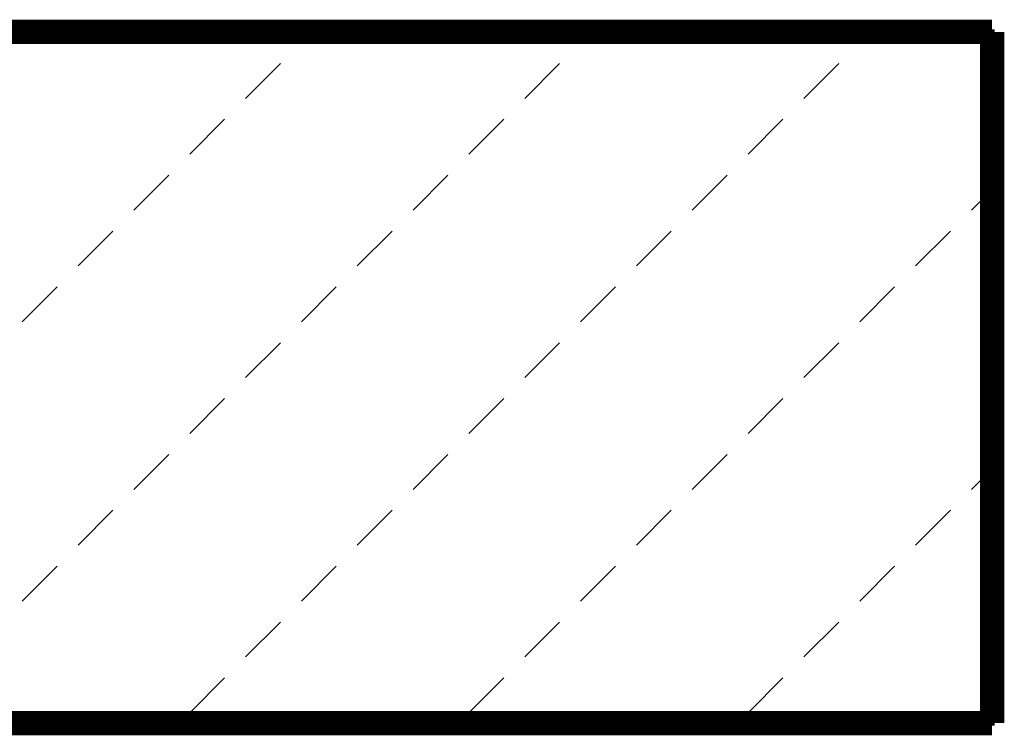
# Model space of a CAD drawing. Extents: x 33 to 231, y -260 to 23.
# Drawn here: x 105 to 115, y -153 to -146 of the extents above; entities that cross this region are included whole.
import ezdxf

# ---------------------------------------------------------------- set-up
doc = ezdxf.new("R2010")
doc.units = 0
doc.linetypes.add('AIGENLINE001', pattern=[13.007, 10, -1, 0.0035, -1, 0.0035, -1])
doc.layers.add('LAYER_6', color=7, linetype='CONTINUOUS')

# ---------------------------------------------------------------- blocks, each defined once
blk = doc.blocks.new('AIGNBL0601047F')
at = {"layer": 'LAYER_6', "linetype": 'AIGENLINE001', "const_width": 0.2469, "flags": 128}
blk.add_lwpolyline([(72.5723, -145.6658), (114.5723, -145.6658)], dxfattribs=at)
blk = doc.blocks.new('AIGNBL06010480')
at = {"layer": 'LAYER_6', "linetype": 'AIGENLINE001', "const_width": 0.2469, "flags": 128}
blk.add_lwpolyline([(114.5723, -145.6658), (114.5723, -152.6658)], dxfattribs=at)
blk = doc.blocks.new('AIGNBL06010481')
at = {"layer": 'LAYER_6', "const_width": 0.2469}
blk.add_lwpolyline([(114.5723, -152.6658), (72.5723, -152.6658)], dxfattribs=at)
blk = doc.blocks.new('AIGNBL06020488')
at = {"layer": 'LAYER_6'}
for points in [[(104.7458, -145.7732), (104.8532, -145.6658)], [(107.5742, -145.7732), (107.6816, -145.6658)], [(110.4026, -145.7732), (110.51, -145.6658)], [(113.231, -145.7732), (113.3385, -145.6658)], [(107.0085, -146.3389), (107.3621, -145.9853)], [(109.8369, -146.3389), (110.1905, -145.9853)], [(112.6654, -146.3389), (113.0189, -145.9853)], [(106.4428, -146.9046), (106.7964, -146.551)], [(109.2712, -146.9046), (109.6248, -146.551)], [(112.0997, -146.9046), (112.4532, -146.551)], [(105.8771, -147.4703), (106.2307, -147.1167)], [(108.7056, -147.4703), (109.0591, -147.1167)], [(111.534, -147.4703), (111.8875, -147.1167)], [(114.3624, -147.4703), (114.5723, -147.2604)], [(105.3115, -148.036), (105.665, -147.6824)], [(108.1399, -148.036), (108.4934, -147.6824)], [(110.9683, -148.036), (111.3219, -147.6824)], [(113.7967, -148.036), (114.1503, -147.6824)], [(104.7458, -148.6016), (105.0993, -148.2481)], [(107.5742, -148.6016), (107.9277, -148.2481)], [(110.4026, -148.6016), (110.7562, -148.2481)], [(113.231, -148.6016), (113.5846, -148.2481)], [(107.0085, -149.1673), (107.3621, -148.8138)], [(109.8369, -149.1673), (110.1905, -148.8138)], [(112.6654, -149.1673), (113.0189, -148.8138)], [(106.4428, -149.733), (106.7964, -149.3795)], [(109.2712, -149.733), (109.6248, -149.3795)], [(112.0997, -149.733), (112.4532, -149.3795)], [(105.8771, -150.2987), (106.2307, -149.9451)], [(108.7056, -150.2987), (109.0591, -149.9451)], [(111.534, -150.2987), (111.8875, -149.9451)], [(114.3624, -150.2987), (114.5723, -150.0888)], [(105.3115, -150.8644), (105.665, -150.5108)], [(108.1399, -150.8644), (108.4934, -150.5108)], [(110.9683, -150.8644), (111.3219, -150.5108)], [(113.7967, -150.8644), (114.1503, -150.5108)], [(104.7458, -151.4301), (105.0993, -151.0765)], [(107.5742, -151.4301), (107.9277, -151.0765)], [(110.4026, -151.4301), (110.7562, -151.0765)], [(113.231, -151.4301), (113.5846, -151.0765)], [(107.0085, -151.9958), (107.3621, -151.6422)], [(109.8369, -151.9958), (110.1905, -151.6422)], [(112.6654, -151.9958), (113.0189, -151.6422)], [(106.4428, -152.5614), (106.7964, -152.2079)], [(109.2712, -152.5614), (109.6248, -152.2079)], [(112.0997, -152.5614), (112.4532, -152.2079)]]:
    blk.add_lwpolyline(points, dxfattribs=at)
blk = doc.blocks.new('AIGNBL06010487')
at = {"layer": 'LAYER_6', "const_width": 0.05}
blk.add_lwpolyline([(114.5723, -152.6658), (72.5723, -152.6658), (72.5723, -145.6658), (114.5723, -145.6658)], close=True, dxfattribs=at)
at = {"layer": 'LAYER_6'}
blk.add_blockref('AIGNBL06020488', (0, 0), dxfattribs=at)

msp = doc.modelspace()

# ---------------------------------------------------------------- block references
at = {"layer": 'LAYER_6'}
for name in ['AIGNBL0601047F', 'AIGNBL06010480', 'AIGNBL06010487', 'AIGNBL06010481']:
    msp.add_blockref(name, (0, 0), dxfattribs=at)

doc.saveas('drawing.dxf')
